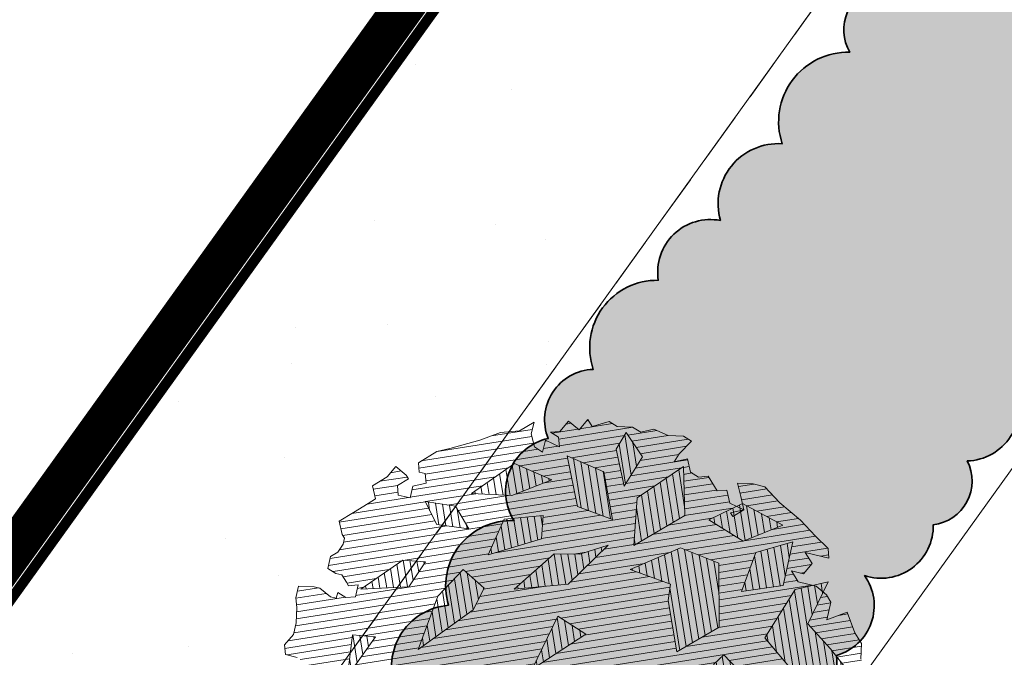
# Model space of a CAD drawing. Units: metres. Extents: x 1401834 to 1401938, y 5237195 to 5237735.
# Drawn here: x 1401883 to 1401888, y 5237215 to 5237218 of the extents above; entities that cross this region are included whole.
import ezdxf

# ---------------------------------------------------------------- set-up
doc = ezdxf.new("R2010")
doc.units = ezdxf.units.M
doc.header["$LTSCALE"] = 2
doc.linetypes.add('CACHE2', pattern=[0.1875, 0.125, -0.0625])
for name, color, linetype, lineweight in [('Compo-arbre-bocagère', 114, 'Continuous', 9), ('Compo-bordure-limite revetements', 7, 'CACHE2', 9), ('Compo-hachures-calcaire', 7, 'Continuous', 35), ('Compo-lots', 168, 'Continuous', 9), ('Compo-réglementaire-ouverture', 114, 'CACHE2', 9), ('Parcel-haie-massif arbustif', 97, 'Continuous', 9)]:
    doc.layers.add(name, color=color, linetype=linetype, lineweight=lineweight)
doc.layers.add('Compo-végétation-hachures-massifs-arbistif', color=7, linetype='Continuous', lineweight=35, true_color=0x96e196)

# ---------------------------------------------------------------- blocks, each defined once
blk = doc.blocks.new('arbre haie bocagère')
at = {"layer": 'Compo-arbre-bocagère', "lineweight": 5}
h = blk.add_hatch(dxfattribs=at)
h.set_pattern_fill('ANSI31', color=104, scale=0.0105, angle=-1.272221872585407e-14)
h.set_pattern_definition([(44.99999999999999, (246.8857687846757, 114.0568288769573), (-0.0235731723178065, 0.02357317231780652), [])])
h.paths.add_polyline_path([(248.144580447115, 113.7840495891869), (248.0978103312664, 113.7807358000427), (248.1525796458591, 113.8033756883815), (248.1766873276792, 113.861301635392), (248.1620571778622, 113.9352210238576), (248.228198671015, 113.9305437542498), (248.270232481882, 113.8679405367002), (248.3283362751827, 113.8439539056271), (248.3250400505494, 113.8905682796612), (248.3378154495731, 113.9758030157536), (248.3505542345811, 114.0610536700115), (248.3359276135452, 114.1349760117009), (248.3406672005076, 114.2009005658329), (248.3534442402888, 114.2861390765756), (248.3203681497835, 114.3689456591383), (248.2759324554354, 114.3181326827034), (248.2211617471185, 114.2954844264314), (248.2646004180424, 114.3454368766397), (248.2339002855588, 114.3807396758348), (248.1776515480597, 114.3575137546286), (248.1773139925208, 114.3582333438098), (248.112986442633, 114.3627649145201), (248.1208125804551, 114.3816050244495), (247.9100910380948, 114.4660974247381), (247.8605517125688, 114.5958321411163), (248.0493848207407, 114.6309483302757), (248.1422043826897, 114.4330787975341), (248.161168229999, 114.4786448720843), (248.2079416273627, 114.4819662095979), (248.2660470621195, 114.4579833541065), (248.2514187996276, 114.5319019211456), (248.2060537915677, 114.6411392055452), (248.172057434218, 114.7230563787743), (248.1380610761698, 114.8049735520035), (248.0912860373501, 114.8016484407708), (248.0364751874004, 114.7790131475776), (248.0719181883615, 114.8096424527466), (248.107361190021, 114.840271756053), (248.0379218305461, 114.8915596259758), (247.9845193692017, 114.9814829546958), (247.9618550490122, 115.03609593492), (247.8843801240437, 115.0680690277368), (247.8423463129438, 115.1306722462177), (247.7842392369639, 115.1546513270587), (247.6954303879756, 115.2139294324443), (247.6359165639151, 115.1253536669537), (247.6019204526674, 115.2072662459686), (247.5631828666665, 115.2232550894842), (247.5428784789983, 115.2246885485947), (247.5730477366596, 115.0544348610565), (247.7341051814146, 115.0204790877178), (247.9051361966413, 114.9731707852334), (247.7402910508681, 114.8013957757503), (247.4437275251839, 114.8762314245105), (247.425094504375, 115.1548247514293), (247.4840040283743, 115.2225373154506), (247.4148601933848, 115.1939574293792), (247.3567547586281, 115.2179402848706), (247.4115639682859, 115.2405718034133), (247.4162669412326, 115.306512276642), (247.3581964792684, 115.3304754402488), (247.4677815672476, 115.3757619438693), (247.4370781520847, 115.4110571937636), (247.3515674152877, 115.4237201055512), (247.2467235557269, 115.4443619316444), (247.1144760344177, 115.4536875886843), (247.0096305338666, 115.4743256382644), (246.9548213242088, 115.451694120653), (246.8920145572629, 115.409740277566), (246.9420841799583, 115.3664472410455), (246.9679001949262, 115.3441198077053), (247.1911706745159, 115.3737389957532), (247.0803134569433, 115.1965249925852), (246.8829078329727, 115.1831686217338), (246.9534179291222, 115.3155248900875), (246.9179783849977, 115.3085204726085), (246.8679087623022, 115.351813509129), (246.8325040149502, 115.3211720613763), (246.7550307309721, 115.3531489288434), (246.7196295130998, 115.3225104343146), (246.6728561150376, 115.3191890977323), (246.6228214644361, 115.3624624414369), (246.5793860752601, 115.3125175405294), (246.5760497080628, 115.359144879505), (246.5888237126637, 115.4443712448701), (246.5420495597646, 115.4410502361134), (246.4792435478885, 115.3990960652009), (246.40510638454, 115.3844501897693), (246.3616698631085, 115.3345057815313), (246.3149358518422, 115.3311718087643), (246.2521307263523, 115.2892217393965), (246.2053589697462, 115.2859041774645), (246.153890295187, 115.2166569735855), (246.1151924740989, 115.2326330170035), (246.1104570555035, 115.1667201146483), (246.0443548182957, 115.1713803168386), (246.0396210404579, 115.1054711882025), (246.0042214633431, 115.0748364683241), (246.0509554734454, 115.0781704420224), (246.0816581335384, 115.0428755199537), (246.007522611646, 115.0282334191725), (246.0301907225512, 114.9736322546378), (245.9834583532065, 114.9703020555899), (245.9333870892879, 115.0135913183913), (245.9107189783826, 115.0681924819946), (245.8786218122113, 114.9909586524591), (245.8077874386217, 114.9297135006636), (245.748326130677, 114.8411552961916), (245.6534324211534, 114.7219901047647), (245.6100035954732, 114.67206030339), (245.5698764272965, 114.5755317183211), (245.6005413413513, 114.5402532061562), (245.6279412119184, 114.5515575585887), (245.6586061252747, 114.5162790482864), (245.6151781862136, 114.4663533484563), (245.6378479385749, 114.411755958572), (245.5830843022559, 114.3891270672902), (245.5523820202798, 114.4244218254462), (245.5764803648926, 114.4823293918744), (245.5571117608342, 114.4903237316757), (245.4910136919934, 114.4949955865741), (245.4863216972444, 114.4290772695094), (245.4541920865886, 114.3518710080534), (245.5042617088184, 114.3085779715329), (245.4881971580908, 114.269976974465), (245.4561045379378, 114.192754631862), (245.4240126726218, 114.1155319605023), (245.4740445495117, 114.0722553348169), (245.4934135312214, 114.0642608301714), (245.5047472096048, 114.0369604127482), (245.5080499986652, 113.9903611363843), (245.4919858248904, 113.9517599754035), (245.5146555770189, 113.8971625864506), (245.5613846650813, 113.9004852343351), (245.5887845349498, 113.9117895876989), (245.6274803380948, 113.8958099335432), (245.6468476781156, 113.8878116551787), (245.682243087329, 113.9184347232804), (245.7049120850861, 113.8638376602903), (245.6694796844386, 113.8332306761295), (245.6227505970746, 113.8299080263823), (245.6340859164484, 113.8026113826782), (245.6067237921525, 113.7912906194106), (245.5406297598965, 113.7959696948528), (245.5132302665152, 113.7846651775762), (245.4504382696468, 113.7427453054115), (245.4731080217753, 113.6881479155272), (245.5038106814027, 113.6528529934585), (245.5458092733752, 113.5902740638703), (245.5684810443781, 113.5356802837923), (245.5637525673956, 113.4697823142633), (245.5944552265573, 113.4344873931259), (245.6492139396723, 113.4571049604565), (245.715307594277, 113.452426048927), (245.7025486056227, 113.3672290593386), (245.7493137982674, 113.3705315226689), (245.7412829091772, 113.3512326665223), (245.7445856987033, 113.3046333901584), (245.7913123900071, 113.3079525930807), (245.8380409684032, 113.3112709764391), (245.8493762880098, 113.2839743318036), (245.8687408547848, 113.2759727714583), (245.8994442699477, 113.2406775206327), (245.8753480748273, 113.1827779943123), (245.8559818668291, 113.1907757800072), (245.8253169527743, 113.2260542921722), (245.7785534015857, 113.2227556025609), (245.7237939336337, 113.2001383639872), (245.785195593955, 113.1295411335304), (245.8772255540825, 113.0236813100055), (245.9466597437859, 112.9723867131397), (246.0047236420214, 112.9484084509313), (246.0547531226184, 112.9051283784211), (246.1241506985389, 112.8538496997207), (246.1515480421949, 112.8651461759582), (246.1869410551153, 112.8957657963037), (246.1916691549122, 112.9616639297456), (246.2383977335412, 112.9649823112413), (246.2884657157119, 112.9216855000705), (246.3111347127706, 112.867088438943), (246.2563752448186, 112.8444711985067), (246.267672309652, 112.8171866992489), (246.2983740835916, 112.7818876728415), (246.3097094022669, 112.7545910300687), (246.2743163893465, 112.7239714087918), (246.3130105508026, 112.7079879799858), (246.3984715456609, 112.6953107900918), (246.4452367383055, 112.6986132534221), (246.5226652030833, 112.6666334308684), (246.5887583491858, 112.6619502529502), (246.7596803391352, 112.6365958722308), (246.8144780616276, 112.6592009682208), (246.7757456453983, 112.6751965405419), (246.7724444968626, 112.7217995906249), (246.8239410712849, 112.7910077376291), (246.9013695358299, 112.7590279150754), (246.9240368928295, 112.7044270783663), (246.9160060037393, 112.6851282212883), (246.9386733595748, 112.6305273855105), (247.012800676981, 112.6451506121084), (247.0983001727145, 112.6324566844851), (247.1643966000993, 112.627781054005), (247.2191959642805, 112.6503899246454), (247.2739587139804, 112.6730147143826), (247.3481242852286, 112.6876257974654), (247.3755249106325, 112.6989298230037), (247.4496555097867, 112.7135605998337), (247.4576880391687, 112.7328632324934), (247.4269881530199, 112.7681614374742), (247.352859195089, 112.7535344343632), (247.3495195463765, 112.8001542231068), (247.2720894396771, 112.8321302710101), (247.3381875089835, 112.8274584151804), (247.4010210430715, 112.8693736940622), (247.4444883696269, 112.919286755845), (247.4137901242357, 112.9545887364075), (247.5233536327723, 112.9998307647184), (247.4912202304695, 112.9226126885042), (247.46715597203, 112.8646813258529), (247.5332521533128, 112.8600102905184), (247.5639539274853, 112.8247112650424), (247.6414225341287, 112.7927184794098), (247.6896261658985, 112.9085485478863), (247.7637567643542, 112.923179326579), (247.8539958472829, 112.9764099512249), (247.9441964291036, 113.0296573163942), (248.0264029821847, 113.0635853102431), (248.0311392869335, 113.1295023160055), (248.0117730782367, 113.1375001026317), (247.9102003176231, 113.111569895409), (247.9376006969251, 113.1228785151616), (247.9617050972302, 113.1807969138026), (247.9460909045301, 113.1905097207054), (247.9287432630081, 113.1506081232801), (247.7795551607851, 113.1703871591017), (247.8536161773372, 113.2469362812117), (247.8469392303377, 113.3413053294644), (247.8823754212353, 113.371924130246), (247.8870751124341, 113.4378570532426), (247.9258110574447, 113.4218644350767), (247.9484751312993, 113.3672560499981), (247.9623373704962, 113.3552685333416), (248.0507258283906, 113.431182234548), (248.0096600393299, 113.336726134643), (248.0420153629966, 113.3738836254925), (248.1275214226916, 113.3612047955394), (248.1823273503687, 113.38382876385), (248.2064333916642, 113.4417509380728), (248.2579045929015, 113.5110060200095), (248.2787160503212, 113.6155463419855), (248.2914898081217, 113.7007773024961), (248.3042269519065, 113.7860241830349), (248.2607899217401, 113.7360755074769), (248.1672464085277, 113.7294403826818)])
h.paths.add_polyline_path([(247.3694115595426, 113.222471633926), (247.5180218527094, 113.2480258774012), (247.4052688642405, 113.0716360798106)], flags=16)
h.paths.add_polyline_path([(246.6122472456191, 114.0836252691224), (246.5618808332365, 114.3669986100867), (246.724256239133, 114.3775519104674)], flags=16)
h.paths.add_polyline_path([(247.4869263174478, 114.4156459989026), (247.316469270736, 114.6250002179295), (247.3295734815765, 114.6914343349636), (247.4735689866357, 114.6648964220658)], flags=16)
h.paths.add_polyline_path([(247.1362086785957, 114.5681242058054), (246.9544600977097, 114.7463218811899), (246.9154721528757, 114.8173707872629), (246.7148527952377, 114.7603295510635), (246.8506835664157, 114.9898009384051), (247.0461103268899, 115.040083296597), (247.2318166345358, 114.7880336446688)], flags=16)
h.paths.add_polyline_path([(247.0605747499503, 112.8698553433642), (247.2211374787148, 112.8451310675591), (247.2172666841652, 112.6755020683631)], flags=16)
h.paths.add_polyline_path([(247.953289829893, 114.0055120000616), (248.057636488229, 114.1314580533653), (248.0867339549586, 114.037659894675), (248.0531086337287, 113.8358849203214)], flags=16)
h.paths.add_polyline_path([(246.4346417821944, 113.0788714280352), (246.4969567884691, 112.9525987645611), (246.4812997453846, 112.7610447183251), (246.3269152054563, 112.9814440719783)], flags=16)
h.paths.add_polyline_path([(246.3109819977544, 114.3498497372493), (246.3695808723569, 114.6038820939139), (246.4712085134815, 114.6769117852673), (246.5575868932065, 114.7926369104534), (246.5108573604375, 114.5244278172031)], flags=16)
h.paths.add_polyline_path([(246.1052608180325, 113.8351894514635), (246.0298377592117, 114.10240719188), (246.0535726025701, 114.2814329136163), (246.1894903071225, 114.2674233233556), (246.2086972959805, 114.1508759129792)], flags=16)
h.paths.add_polyline_path([(246.1003251811489, 113.3053668374196), (245.891628023237, 113.2608539238572), (245.992677855771, 113.3792168945074)], flags=16)
h.paths.add_polyline_path([(246.1096186458599, 114.4103453429416), (246.0717824774329, 114.5981068871915), (246.2149508951697, 114.7252075988799), (246.2757817537058, 114.6266294261441)], flags=16)
h.paths.add_polyline_path([(245.9014315681998, 113.5270841531456), (245.8030138195027, 113.7051185229793), (245.8999435792211, 113.7621578397229)], flags=16)
h.paths.add_polyline_path([(246.6592145340983, 114.8656666018069), (246.5356570465956, 115.063647152856), (246.6292861392722, 115.3204825809225), (246.774603447644, 115.1310745440423)], flags=16)
h.paths.add_polyline_path([(247.2171413416509, 114.9927749941126), (247.1622432342265, 115.1879543960094), (247.2783761413302, 115.3358254963532), (247.3650076407939, 115.1358660813421)], flags=16)
h.paths.add_polyline_path([(245.8879042114131, 114.0559173338115), (245.705007694196, 113.9100231789052), (245.7868505378719, 114.1449335599318), (245.8818845266942, 114.2027970822528)], flags=16)
h.paths.add_polyline_path([(246.5014539165422, 114.9072054568678), (246.3244901502039, 114.8579125301912), (246.1375489728525, 115.0293513275683), (246.3296789063606, 115.0720506031066)], flags=16)
h.paths.add_polyline_path([(245.9589463958982, 114.457818871364), (245.8203927662689, 114.3828103169799), (245.7080475604162, 114.4406699985266), (245.8414085926488, 114.5089196758345)], flags=16)
h.paths.add_polyline_path([(246.0341124942061, 114.7136648660526), (245.8677001087926, 114.6056861300021), (245.9528397782706, 114.8481795955449), (246.1468654831406, 114.8900546636432)], flags=16)
h.paths.add_polyline_path([(246.4518314984161, 115.0730419550091), (246.313768744003, 115.1961810979992), (246.3050300425384, 115.2901444826275), (246.4391350687947, 115.2408573171124)], flags=16)
h = blk.add_hatch(dxfattribs=at)
h.set_pattern_fill('ANSI31', color=83, scale=0.0105, angle=270, style=0)
h.set_pattern_definition([(314.9999999999999, (246.9005671427585, 114.027951227501), (0.02357317231780652, 0.0235731723178065), [])])
h.paths.add_polyline_path([(245.992677855771, 113.3792168945074), (245.891628023237, 113.2608539238572), (246.1003251811489, 113.3053668374196)])
h.paths.add_polyline_path([(245.8999435792211, 113.7621578397229), (245.8030138195027, 113.7051185229793), (245.9014315681998, 113.5270841531456)])
h.paths.add_polyline_path([(246.1894903071225, 114.2674233233556), (246.0535726025701, 114.2814329136163), (246.0298377592117, 114.10240719188), (246.1052608180325, 113.8351894514635), (246.2086972959805, 114.1508759129792)])
h.paths.add_polyline_path([(245.8818845266942, 114.2027970822528), (245.7868505378719, 114.1449335599318), (245.705007694196, 113.9100231789052), (245.8879042114131, 114.0559173338115)])
h.paths.add_polyline_path([(245.8414085926488, 114.5089196758345), (245.7080475604162, 114.4406699985266), (245.8203927662689, 114.3828103169799), (245.9589463958982, 114.457818871364)])
h.paths.add_polyline_path([(246.2149508951697, 114.7252075988799), (246.0717824774329, 114.5981068871915), (246.1096186458599, 114.4103453429416), (246.2757817537058, 114.6266294261441)])
h.paths.add_polyline_path([(246.4712085134815, 114.6769117852673), (246.3695808723569, 114.6038820939139), (246.3109819977544, 114.3498497372493), (246.5108573604375, 114.5244278172031), (246.5575868932065, 114.7926369104534)])
h.paths.add_polyline_path([(246.5618808332365, 114.3669986100867), (246.6122472456191, 114.0836252691224), (246.724256239133, 114.3775519104674)])
h.paths.add_polyline_path([(245.9528397782706, 114.8481795955449), (245.8677001087926, 114.6056861300021), (246.0341124942061, 114.7136648660526), (246.1468654831406, 114.8900546636432)])
h.paths.add_polyline_path([(246.3296789063606, 115.0720506031066), (246.1375489728525, 115.0293513275683), (246.3244901502039, 114.8579125301912), (246.5014539165422, 114.9072054568678)])
h.paths.add_polyline_path([(246.3050300425384, 115.2901444826275), (246.313768744003, 115.1961810979992), (246.4518314984161, 115.0730419550091), (246.4391350687947, 115.2408573171124)])
h.paths.add_polyline_path([(246.6292861392722, 115.3204825809225), (246.5356570465956, 115.063647152856), (246.6592145340983, 114.8656666018069), (246.774603447644, 115.1310745440423)])
h.paths.add_polyline_path([(246.8506835664157, 114.9898009384051), (246.7148527952377, 114.7603295510635), (246.9154721528757, 114.8173707872629), (247.0461103268899, 115.040083296597)])
h.paths.add_polyline_path([(247.0461103268899, 115.040083296597), (246.9154721528757, 114.8173707872629), (246.9544600977097, 114.7463218811899), (247.1362086785957, 114.5681242058054), (247.2318166345358, 114.7880336446688)])
h.paths.add_polyline_path([(246.9687084038742, 115.3442270262167), (246.8829078329727, 115.1831686217338), (247.0803134569433, 115.1965249925852), (247.1911706745159, 115.3737389957532)])
h.paths.add_polyline_path([(247.2783761413302, 115.3358254963532), (247.1622432342265, 115.1879543960094), (247.2171413416509, 114.9927749941126), (247.3650076407939, 115.1358660813421)])
h.paths.add_polyline_path([(247.3295734815765, 114.6914343349636), (247.316469270736, 114.6250002179295), (247.4869263174478, 114.4156459989026), (247.4735689866357, 114.6648964220658)])
h.paths.add_polyline_path([(247.5332327047363, 115.279122392647), (247.425094504375, 115.1548247514293), (247.4437275251839, 114.8762314245105), (247.5730477366596, 115.0544348610565)])
h.paths.add_polyline_path([(247.5730477366596, 115.0544348610565), (247.4437275251839, 114.8762314245105), (247.7402910508681, 114.8013957757503), (247.9051361966413, 114.9731707852334), (247.7341051814146, 115.0204790877178)])
h.paths.add_polyline_path([(248.0493848207407, 114.6309483302757), (247.8605517125688, 114.5958321411163), (247.9100910380948, 114.4660974247381), (248.1769000361674, 114.3591158017516)])
h.paths.add_polyline_path([(248.057636488229, 114.1314580533653), (247.953289829893, 114.0055120000616), (248.0531086337287, 113.8358849203214), (248.0867339549586, 114.037659894675)])
h.paths.add_polyline_path([(247.9392077091616, 113.3354032905772), (247.7795551607851, 113.1703871591017), (247.9287432630081, 113.1506081232801), (248.0507258283906, 113.431182234548)])
h.paths.add_polyline_path([(247.3694115595426, 113.222471633926), (247.4052688642405, 113.0716360798106), (247.5180218527094, 113.2480258774012)])
h.paths.add_polyline_path([(247.0605747499503, 112.8698553433642), (247.2172666841652, 112.6755020683631), (247.2211374787148, 112.8451310675591)])
h.paths.add_polyline_path([(246.4346417821944, 113.0788714280352), (246.3269152054563, 112.9814440719783), (246.4812997453846, 112.7610447183251), (246.4969567884691, 112.9525987645611)])
at = {"layer": 'Compo-arbre-bocagère', "color": 95}
blk.add_lwpolyline([(247.8843801240437, 115.0680690277368), (247.8423463129438, 115.1306722462177), (247.7842392369639, 115.1546513270587), (247.6954303879756, 115.2139294324443), (247.6359165639151, 115.1253536669537), (247.6019204526674, 115.2072662459686), (247.5631828666665, 115.2232550894842), (247.4970380919985, 115.2279248097911), (247.4148601933848, 115.1939574293792), (247.3567547586281, 115.2179402848706), (247.4115639682859, 115.2405718034133), (247.4162669412326, 115.306512276642), (247.3581964792684, 115.3304754402488), (247.4677815672476, 115.3757619438693), (247.4370781520847, 115.4110571937636), (247.3515674152877, 115.4237201055512), (247.2467235557269, 115.4443619316444), (247.1144760344177, 115.4536875886843), (247.0096305338666, 115.4743256382644), (246.9548213242088, 115.451694120653), (246.8920145572629, 115.409740277566), (246.9420841799583, 115.3664472410455), (246.9921188300941, 115.3231738973409), (246.9486799121369, 115.2732260422781), (246.9681998777669, 115.2651658970863), (246.9921188300941, 115.3231738973409), (246.9179783849977, 115.3085204726085), (246.8679087623022, 115.351813509129), (246.8325040149502, 115.3211720613763), (246.7550307309721, 115.3531489288434), (246.7196295130998, 115.3225104343146), (246.6728561150376, 115.3191890977323), (246.6228214644361, 115.3624624414369), (246.5793860752601, 115.3125175405294), (246.5760497080628, 115.359144879505), (246.5888237126637, 115.4443712448701), (246.5420495597646, 115.4410502361134), (246.4792435478885, 115.3990960652009), (246.40510638454, 115.3844501897693), (246.3616698631085, 115.3345057815313), (246.3149358518422, 115.3311718087643), (246.2521307263523, 115.2892217393965), (246.2053589697462, 115.2859041774645), (246.153890295187, 115.2166569735855), (246.1151924740989, 115.2326330170035), (246.1104570555035, 115.1667201146483), (246.0443548182957, 115.1713803168386), (246.0396210404579, 115.1054711882025), (246.0042214633431, 115.0748364683241), (246.0509554734454, 115.0781704420224), (246.0816581335384, 115.0428755199537), (246.007522611646, 115.0282334191725), (246.0301907225512, 114.9736322546378), (245.9834583532065, 114.9703020555899), (245.9333870892879, 115.0135913183913), (245.9107189783826, 115.0681924819946), (245.8786218122113, 114.9909586524591), (245.8077874386217, 114.9297135006636), (245.748326130677, 114.8411552961916), (245.6534324211534, 114.7219901047647), (245.6100035954732, 114.67206030339), (245.5698764272965, 114.5755317183211), (245.6005413413513, 114.5402532061562), (245.6279412119184, 114.5515575585887), (245.6586061252747, 114.5162790482864), (245.6151781862136, 114.4663533484563), (245.6378479385749, 114.411755958572), (245.5830843022559, 114.3891270672902), (245.5523820202798, 114.4244218254462), (245.5764803648926, 114.4823293918744), (245.5571117608342, 114.4903237316757), (245.4910136919934, 114.4949955865741), (245.4863216972444, 114.4290772695094), (245.4541920865886, 114.3518710080534), (245.5042617088184, 114.3085779715329), (245.4881971580908, 114.269976974465), (245.4561045379378, 114.192754631862), (245.4240126726218, 114.1155319605023), (245.4740445495117, 114.0722553348169), (245.4934135312214, 114.0642608301714), (245.5047472096048, 114.0369604127482), (245.5080499986652, 113.9903611363843), (245.4919858248904, 113.9517599754035), (245.5146555770189, 113.8971625864506), (245.5613846650813, 113.9004852343351), (245.5887845349498, 113.9117895876989), (245.6274803380948, 113.8958099335432), (245.6468476781156, 113.8878116551787), (245.682243087329, 113.9184347232804), (245.7049120850861, 113.8638376602903), (245.6694796844386, 113.8332306761295), (245.6227505970746, 113.8299080263823), (245.6340859164484, 113.8026113826782), (245.6067237921525, 113.7912906194106), (245.5406297598965, 113.7959696948528), (245.5132302665152, 113.7846651775762), (245.4504382696468, 113.7427453054115), (245.4731080217753, 113.6881479155272), (245.5038106814027, 113.6528529934585), (245.5458092733752, 113.5902740638703), (245.5684810443781, 113.5356802837923), (245.5637525673956, 113.4697823142633), (245.5944552265573, 113.4344873931259), (245.6492139396723, 113.4571049604565)], dxfattribs=at)
for points in [[(246.9687084038742, 115.3442270262167), (246.8829078329727, 115.1831686217338), (247.0803134569433, 115.1965249925852), (247.1911706745159, 115.3737389957532), (246.9687084038742, 115.3442270262167)], [(246.6292861392722, 115.3204825809225), (246.5356570465956, 115.063647152856), (246.6592145340983, 114.8656666018069), (246.774603447644, 115.1310745440423), (246.6292861392722, 115.3204825809225)], [(247.2783761413302, 115.3358254963532), (247.1622432342265, 115.1879543960094), (247.2171413416509, 114.9927749941126), (247.3650076407939, 115.1358660813421), (247.2783761413302, 115.3358254963532)], [(246.3050300425384, 115.2901444826275), (246.313768744003, 115.1961810979992), (246.4518314984161, 115.0730419550091), (246.4391350687947, 115.2408573171124), (246.3050300425384, 115.2901444826275)], [(247.5730477366596, 115.0544348610565), (247.5332327047363, 115.279122392647), (247.425094504375, 115.1548247514293), (247.4437275251839, 114.8762314245105), (247.4437275251839, 114.8762314245105), (247.7402910508681, 114.8013957757503), (247.9051361966413, 114.9731707852334), (247.7341051814146, 115.0204790877178), (247.5730477366596, 115.0544348610565)], [(246.3296789063606, 115.0720506031066), (246.1375489728525, 115.0293513275683), (246.3244901502039, 114.8579125301912), (246.5014539165422, 114.9072054568678), (246.3296789063606, 115.0720506031066)], [(247.0461103268899, 115.040083296597), (246.8506835664157, 114.9898009384051), (246.7148527952377, 114.7603295510635), (246.9154721528757, 114.8173707872629), (246.9154721528757, 114.8173707872629), (246.9544600977097, 114.7463218811899), (247.1362086785957, 114.5681242058054), (247.2318166345358, 114.7880336446688), (247.0461103268899, 115.040083296597)], [(245.9528397782706, 114.8481795955449), (245.8677001087926, 114.6056861300021), (246.0341124942061, 114.7136648660526), (246.1468654831406, 114.8900546636432), (245.9528397782706, 114.8481795955449)], [(246.4712085134815, 114.6769117852673), (246.3695808723569, 114.6038820939139), (246.3109819977544, 114.3498497372493), (246.5108573604375, 114.5244278172031), (246.5575868932065, 114.7926369104534), (246.4712085134815, 114.6769117852673)], [(246.2149508951697, 114.7252075988799), (246.0717824774329, 114.5981068871915), (246.1096186458599, 114.4103453429416), (246.2757817537058, 114.6266294261441), (246.2149508951697, 114.7252075988799)], [(247.3295734815765, 114.6914343349636), (247.316469270736, 114.6250002179295), (247.4869263174478, 114.4156459989026), (247.4735689866357, 114.6648964220658), (247.3295734815765, 114.6914343349636)], [(245.8414085926488, 114.5089196758345), (245.7080475604162, 114.4406699985266), (245.8203927662689, 114.3828103169799), (245.9589463958982, 114.457818871364), (245.8414085926488, 114.5089196758345)], [(246.5618808332365, 114.3669986100867), (246.6122472456191, 114.0836252691224), (246.724256239133, 114.3775519104674), (246.5618808332365, 114.3669986100867)], [(246.1894903071225, 114.2674233233556), (246.0535726025701, 114.2814329136163), (246.0298377592117, 114.10240719188), (246.1052608180325, 113.8351894514635), (246.2086972959805, 114.1508759129792), (246.1894903071225, 114.2674233233556)], [(245.8818845266942, 114.2027970822528), (245.7868505378719, 114.1449335599318), (245.705007694196, 113.9100231789052), (245.8879042114131, 114.0559173338115), (245.8818845266942, 114.2027970822528)], [(245.8999435792211, 113.7621578397229), (245.8030138195027, 113.7051185229793), (245.9014315681998, 113.5270841531456), (245.8999435792211, 113.7621578397229)]]:
    blk.add_lwpolyline(points, close=True, dxfattribs=at)

msp = doc.modelspace()

# ---------------------------------------------------------------- hatches: boundary and pattern name
at = {"layer": 'Compo-hachures-calcaire', "ltscale": 10}
h = msp.add_hatch(dxfattribs=at)
h.set_pattern_fill('ALEA', color=256, scale=0.2, angle=1.218287160613643)
h.set_pattern_definition([(313.2182871606136, (0.1999547896668986, 0.004252303995054629), (2.336414327864136, 0.5487878315439133), [0, -1.5]), (68.21828716061366, (-0.1036599981016881, 0.1710397747056644), (-2.375353576878169, -0.3430676031215791), [0, -2.5]), (154.2182871606136, (-0.1036599981016881, 0.1710397747056644), (0.1765356182643759, -2.393498521199357), [0, -2]), (181.2182871606136, (-0.0962947915652105, -0.175292078700719), (1.243919977390349, -2.052477304466164), [0, -2]), (75.21828716061364, (-0.7998191586675942, -0.01700921598021852), (-2.315838627981871, -0.6299932100003467), [0, -2]), (287.2182871606137, (-0.7998191586675942, -0.01700921598021852), (2.340528038630152, -0.5309693926071319), [0, -2]), (53.21828716061365, (0.4146399924492753, -0.6841591008222054), (-2.383207795920277, 0.2834088865302433), [0, -2.5]), (301.2182871606137, (0.3851791662183189, 0.7011683168024239), (2.3994574750769, 0.05102764737951674), [0, -2]), (176.2182871606136, (0.3851791662183189, 0.7011683168024239), (1.06030130238321, -2.153081778210936), [0, -2]), (115.2182871606137, (0.08892958498620988, 0.5216239341066503), (-2.391646837533794, 0.2000634899578114), [0, -0.9999999999999999]), (249.2182871606136, (0.1110252046806887, -0.5173716301115957), (1.517463863953333, -1.859382536514559), [0, -1.24])])
h.paths.add_polyline_path([(1401875.405211498, 5237204.881657901), (1401876.620499487, 5237204.002395748), (1401899.2262184, 5237235.47558878), (1401898.010930412, 5237236.354850934), (1401883.082623332, 5237215.570663881), (1401882.14258216, 5237214.261875722), (1401879.63580567, 5237210.771773918), (1401876.188988005, 5237205.972883949), (1401876.097401921, 5237205.84537168)])
at = {"layer": 'Compo-végétation-hachures-massifs-arbistif', "true_color": 0x8fb569}
h = msp.add_hatch(color=73, dxfattribs=at)
h.dxf.hatch_style = 1
edge = h.paths.add_edge_path()
edge.add_line((1401900.840928355, 5237234.307344409), (1401899.302299238, 5237235.420544214))
edge.add_arc((1401899.603657486, 5237235.339599328), 0.3120398509994614, 164.9652043776273, 198.2561917458183)
edge.add_arc((1401899.305902362, 5237234.977614162), 0.2642373794560618, 89.69172228184546, 199.6917221939684)
edge.add_arc((1401899.040745797, 5237234.610564256), 0.2784943306576742, 86.62978046720828, 196.6297802448218)
edge.add_arc((1401898.767993118, 5237234.329638511), 0.2013111195615726, 88.31864439512754, 198.3186441797479)
edge.add_arc((1401898.57494613, 5237233.963466069), 0.3029062762817208, 89.63348214187657, 199.6334820897601)
edge.add_arc((1401898.358620092, 5237233.562512178), 0.3070236982737206, 102.9816802691237, 212.9816801096418)
edge.add_arc((1401898.055739845, 5237233.122988668), 0.2761356610215217, 80.5505865097405, 190.5505862484779)
edge.add_arc((1401897.809080551, 5237232.822181966), 0.2514719302143917, 95.66148461852443, 205.6614845043078)
edge.add_arc((1401897.570992967, 5237232.400670934), 0.3128187692951772, 87.90808101006387, 197.9080809136227)
edge.add_arc((1401897.221686431, 5237232.011362372), 0.297634318348353, 80.00784774272209, 190.0078478082449)
edge.add_arc((1401896.898938402, 5237231.668984535), 0.292161677694377, 84.17678915295524, 194.1767890366339)
edge.add_arc((1401896.631932882, 5237231.261428766), 0.3363942171449809, 92.77024183639857, 202.7702416660482)
edge.add_arc((1401896.388959525, 5237230.793426469), 0.3444253410682196, 101.2516433570409, 211.2516433535997)
edge.add_arc((1401896.072150852, 5237230.29634408), 0.3191794948561292, 85.9827880221188, 195.9827878781765)
edge.add_arc((1401895.714733977, 5237229.904415308), 0.308220884993924, 80.5557246031746, 190.5557244043821)
edge.add_arc((1401895.417327153, 5237229.692233154), 0.1558192322663758, 92.05890291562683, 202.0589027893667)
edge.add_arc((1401895.266523545, 5237229.279647537), 0.3541238788985704, 88.96596857411178, 198.9659684745112)
edge.add_arc((1401894.943380194, 5237228.859143104), 0.3056380367289162, 92.2043147684534, 202.2043146711272)
edge.add_arc((1401894.669231526, 5237228.50661459), 0.2371888784732758, 92.1320102517314, 202.1320101105581)
edge.add_arc((1401894.430527741, 5237228.073497746), 0.3442820729337681, 86.83782862039169, 196.8378284057311)
edge.add_arc((1401894.066565062, 5237227.703142564), 0.2728117974584579, 82.74747189584026, 192.7474717416644)
edge.add_arc((1401893.82841504, 5237227.44869078), 0.1962533531904479, 98.18410735519663, 208.1841071430724)
edge.add_arc((1401893.651222711, 5237227.129352853), 0.2266852927933111, 88.93638399713717, 198.9363840118684)
edge.add_arc((1401893.410909544, 5237226.82720685), 0.2300447319720174, 83.5364974772447, 193.5364974902299)
edge.add_arc((1401893.198461299, 5237226.452347848), 0.3212091808099155, 91.99929313145839, 201.9992929825366)
edge.add_arc((1401892.87403232, 5237226.07920929), 0.254211453852605, 83.99202382601344, 193.9920237920053)
edge.add_arc((1401892.68962383, 5237225.840534309), 0.1878290105478704, 109.3582408497952, 219.358240688472)
edge.add_arc((1401892.53465791, 5237225.388006609), 0.3335548703411818, 88.32715803660808, 198.3271579314621)
edge.add_arc((1401892.236347135, 5237225.053910605), 0.2299435532258262, 94.57095642698906, 204.5709561807129)
edge.add_arc((1401891.954256536, 5237224.726726921), 0.2427931339468701, 72.50994207501745, 182.5099420521413)
edge.add_arc((1401891.69272535, 5237224.381709224), 0.3349228369590574, 86.75286673109522, 196.7528666866143)
edge.add_arc((1401891.382855234, 5237224.046661334), 0.2387544286243089, 92.60167122796061, 202.6016711771738)
edge.add_arc((1401891.175513446, 5237223.608258521), 0.3468907124498729, 92.16027927308885, 202.1602791056242)
edge.add_arc((1401890.908337382, 5237223.235475513), 0.2479091362248293, 102.6025880185748, 212.6025878817217)
edge.add_arc((1401890.63375261, 5237222.864180789), 0.2466414463514565, 74.54167727862597, 184.5416771992326)
edge.add_arc((1401890.370264826, 5237222.572379453), 0.2728408150976607, 86.29710759919732, 196.2971075613886)
edge.add_arc((1401890.104293081, 5237222.183702403), 0.3121397838444141, 89.24852450173069, 199.2485244231468)
edge.add_arc((1401889.811578001, 5237221.832242844), 0.2485654304538086, 90.45532601240895, 200.455325879415)
edge.add_arc((1401889.608747965, 5237221.493174947), 0.2539853827189555, 96.79755013958062, 206.797550047437)
edge.add_arc((1401889.371537569, 5237221.154349099), 0.2245649281395334, 87.31959286797746, 197.319592772391)
edge.add_arc((1401889.142616625, 5237220.850744245), 0.2371975145498406, 86.4860990202625, 196.4860988729392)
edge.add_arc((1401888.880175636, 5237220.548806447), 0.2372206891828002, 81.51671759665415, 191.5167174410734)
edge.add_arc((1401888.676544292, 5237220.201653171), 0.3011727069944282, 95.48989648950442, 205.4898963682466)
edge.add_arc((1401888.407773729, 5237219.792125235), 0.2799346959858455, 90.63171288460651, 200.6317128315019)
edge.add_arc((1401888.13378774, 5237219.440612937), 0.2531593963982435, 87.28197328928309, 197.2819732126606)
edge.add_arc((1401887.858356693, 5237219.068491837), 0.298820357849961, 83.5244536638028, 193.5244535209268)
edge.add_arc((1401887.599863179, 5237218.756456699), 0.2442634456514934, 97.53734423363628, 207.5373441805842)
edge.add_arc((1401887.4229367, 5237218.432816762), 0.214411155833645, 100.6606485832361, 210.6606485747419)
edge.add_arc((1401887.229873849, 5237217.984252422), 0.3393345402398714, 88.54339990743475, 198.5433998808853)
edge.add_arc((1401886.888641039, 5237217.582949502), 0.2940351165123768, 86.19440777693124, 196.194407609576)
edge.add_arc((1401886.556649841, 5237217.248405486), 0.2573676268014872, 78.88316468316599, 188.8831645914522)
edge.add_arc((1401886.296074489, 5237216.879512697), 0.3292102454867675, 88.90438963395074, 198.9043895722524)
edge.add_arc((1401885.992635786, 5237216.526721566), 0.246260773300017, 91.86491892356801, 201.8649187013724)
edge.add_arc((1401885.821271612, 5237216.175694436), 0.2655445458082714, 102.4353276858355, 212.4353275161858)
edge.add_arc((1401885.582252726, 5237215.7143828), 0.3192354485302654, 87.32480687741706, 197.324806828823)
edge.add_arc((1401885.301754073, 5237215.316424298), 0.3038634312620173, 94.57809252454662, 204.5780923317637)
edge.add_arc((1401884.976258945, 5237214.869901182), 0.3238892406644738, 81.26932064103433, 191.2693202850893)
edge.add_arc((1401884.640782867, 5237214.612914536), 0.194510947989937, 84.7400790712072, 194.7400790347218)
edge.add_arc((1401884.430646847, 5237214.322442308), 0.2419864774301578, 84.77751660423732, 194.7775162923354)
edge.add_arc((1401884.238026811, 5237214.067703349), 0.1973984801823782, 102.0952508645746, 212.0952506449484)
edge.add_arc((1401884.056691782, 5237213.625297566), 0.3378169982737627, 87.60688404729908, 197.6068839199472)
edge.add_arc((1401883.716545477, 5237213.275595325), 0.2481827592946701, 85.80506645333901, 195.8050664817078)
edge.add_arc((1401883.471484417, 5237212.940890973), 0.267181343457883, 88.65720954663243, 198.6572093869153)
edge.add_arc((1401883.270653623, 5237212.586713088), 0.2737494720046098, 101.0162398529665, 211.0162397504951)
edge.add_arc((1401882.994618038, 5237212.131959223), 0.3164195115930353, 82.4770918966297, 192.4770918661526)
edge.add_arc((1401882.662509539, 5237211.754856342), 0.3096082834089683, 85.70965009967922, 195.709649921011)
edge.add_arc((1401882.365046038, 5237211.39000045), 0.2810261510719, 90.11819433982438, 200.1181942094252)
edge.add_arc((1401882.095096172, 5237210.954703818), 0.338689878334336, 88.97300467383067, 198.973004551424)
edge.add_arc((1401881.745726812, 5237210.636479857), 0.2101301241719683, 82.04531689979608, 192.0453168353342)
edge.add_arc((1401881.532271024, 5237210.337047363), 0.2557051138271125, 88.21788099224545, 198.2178809103962)
edge.add_arc((1401881.347197126, 5237209.950617314), 0.3118937498805587, 100.6823558639266, 210.6823557429759)
edge.add_arc((1401881.021505415, 5237209.443289028), 0.352885264728459, 80.62883001285441, 190.6288298491693)
edge.add_arc((1401880.7274289, 5237209.183357279), 0.2018588472880355, 105.1497016724607, 215.1497016000598)
edge.add_arc((1401880.538658871, 5237208.801241732), 0.2669583158261809, 84.90238201520167, 194.9023818465438)
edge.add_arc((1401880.26394987, 5237208.492393765), 0.240775422125591, 86.01572466960747, 196.015724482413)
edge.add_arc((1401880.020815789, 5237208.161994231), 0.2642286626146025, 87.46122996236573, 197.4612298718892)
edge.add_arc((1401879.79545248, 5237207.924049215), 0.1608896674486624, 99.54885534911762, 209.54885524003)
edge.add_arc((1401879.65542051, 5237207.573934323), 0.2707696643280118, 89.98553961843024, 199.9855396242199)
edge.add_arc((1401879.428811694, 5237207.208197895), 0.2746083419551371, 95.82179059555317, 205.8217905270872)
edge.add_arc((1401879.109949933, 5237206.81827206), 0.2796540939067442, 75.15003931174901, 185.1500394157157)
edge.add_arc((1401878.857624376, 5237206.626124477), 0.1690867814226683, 98.91375608868219, 208.9137560223056)
edge.add_arc((1401878.718706104, 5237206.330961131), 0.2136047136209011, 92.43939760197382, 202.4393973765311)
edge.add_arc((1401878.499807703, 5237206.045884551), 0.2046712791291639, 83.97943608621895, 193.9794360343863)
edge.add_arc((1401878.276910577, 5237205.754309993), 0.2433464487245625, 84.27193830696088, 194.2719382473272)
edge.add_arc((1401878.066254359, 5237205.418068103), 0.2773962234837971, 95.20800435379928, 205.2080040990107)
edge.add_arc((1401877.816580252, 5237205.03104051), 0.2688861296977047, 90.27807742088305, 200.2780774381822)
edge.add_arc((1401877.571769898, 5237204.673504565), 0.2644501128253969, 91.60580132253446, 201.6058012737939)
edge.add_arc((1401877.268585004, 5237204.275868734), 0.3056817293157227, 79.19309037377865, 189.1930904065635)
edge.add_arc((1401876.958626229, 5237203.885782832), 0.3413481207751081, 88.62292113766613, 161.8037879510556)
edge.add_line((1401876.634348007, 5237203.992376331), (1401878.29545863, 5237202.790561026))
edge.add_arc((1401877.997288188, 5237202.982295783), 0.3544965865899468, 327.2574649246009, 371.5557257943137)
edge.add_arc((1401878.314295257, 5237203.307547597), 0.256038406801872, 276.7973019036654, 386.7973017634641)
edge.add_arc((1401878.538156688, 5237203.661458978), 0.2385260981705595, 271.1243050910098, 381.1243050017221)
edge.add_arc((1401878.733416622, 5237204.053012204), 0.3068016390140186, 275.0933384547384, 385.093338385113)
edge.add_arc((1401879.010036897, 5237204.525387136), 0.3422643488995317, 270.2050423974796, 380.2050423083804)
edge.add_arc((1401879.341703704, 5237204.884771027), 0.2413992808357512, 267.5154856816911, 377.5154856187914)
edge.add_arc((1401879.620379568, 5237205.232710662), 0.2795215641848428, 260.014466404517, 370.0144662467438)
edge.add_arc((1401879.851194814, 5237205.562734148), 0.284904028742531, 278.9752993490939, 388.975299277478)
edge.add_arc((1401880.148301514, 5237205.984813445), 0.2880668773627448, 260.435512083961, 370.4355120838688)
edge.add_arc((1401880.450745977, 5237206.332517171), 0.2961458519725282, 266.2939101790263, 376.2939100700341)
edge.add_arc((1401880.73763505, 5237206.695381872), 0.2797890672667108, 269.4598007685718, 379.4598007392908)
edge.add_arc((1401881.017429121, 5237207.121692888), 0.3334840343260008, 267.2520838281032, 377.2520836102115)
edge.add_arc((1401881.303489267, 5237207.565054214), 0.3459801825898562, 275.3768037918846, 385.3768036785027)
edge.add_arc((1401881.586838733, 5237208.034976425), 0.3229726377924834, 275.1955208844113, 385.1955207736669)
edge.add_arc((1401881.873951199, 5237208.435859978), 0.2634413441521222, 271.1163720477184, 381.116371957942)
edge.add_arc((1401882.134461603, 5237208.824449884), 0.2940522590922556, 267.123019168385, 377.1230188965042)
edge.add_arc((1401882.475627065, 5237209.162408224), 0.2584776452196384, 256.5440570845809, 366.5440572183755)
edge.add_arc((1401882.694827093, 5237209.511145583), 0.3214849937521777, 276.7153645558611, 386.7153645221088)
edge.add_arc((1401883.031797941, 5237209.833514376), 0.1846845697552073, 254.3553013753199, 364.3553012086086)
edge.add_arc((1401883.155915683, 5237210.102035699), 0.2614810120852076, 283.2729544898377, 393.2729544350117)
edge.add_arc((1401883.373241902, 5237210.454182461), 0.2086948800505709, 270.3539645050648, 380.3539645038148)
edge.add_arc((1401883.642679805, 5237210.706572696), 0.1943485976079201, 247.6914623994284, 357.6914619336721)
edge.add_arc((1401883.797460209, 5237210.956874329), 0.2611213273865433, 278.680696144489, 388.680696052364)
edge.add_arc((1401884.05548762, 5237211.282489165), 0.202375851026631, 261.7774155815382, 371.7774154190163)
edge.add_arc((1401884.239344598, 5237211.499927159), 0.1767072148344427, 274.6282071155547, 384.6282070599579)
edge.add_arc((1401884.368754863, 5237211.826421639), 0.2547758979613481, 277.039133686275, 387.0391336249812)
edge.add_arc((1401884.656376722, 5237212.135147364), 0.2022276936748541, 252.5347881330034, 362.5347879789282)
edge.add_arc((1401884.825898898, 5237212.327218474), 0.185990295468073, 280.0659387358948, 390.0659385849459)
edge.add_arc((1401884.984557791, 5237212.763652392), 0.343261210415091, 270.384960700678, 380.3849607590109)
edge.add_arc((1401885.288580611, 5237213.086869797), 0.204421898773356, 274.9787821296395, 384.978782119839)
edge.add_arc((1401885.53142408, 5237213.500944121), 0.332763455689481, 260.0422098162034, 370.042209689094)
edge.add_arc((1401885.848978668, 5237213.787108122), 0.2283627655021808, 272.5376058523988, 382.5376055544045)
edge.add_arc((1401886.092424732, 5237214.08587826), 0.2137301365047515, 261.2471707510163, 371.2471707185404)
edge.add_arc((1401886.229994173, 5237214.360140251), 0.2434820406132297, 287.2138916174437, 397.2138915513061)
edge.add_arc((1401886.483314359, 5237214.744255431), 0.2441974832706881, 255.9181478625454, 365.9181476730254)
edge.add_arc((1401886.704797121, 5237215.049194574), 0.2805788282716012, 274.3769521082729, 384.3769519897946)
edge.add_arc((1401886.993503, 5237215.344414499), 0.1824495020722733, 259.5345112378947, 369.5345107906766)
edge.add_arc((1401887.105276304, 5237215.617701395), 0.252440358588328, 285.6635466310195, 395.6635465247682)
edge.add_arc((1401887.391488362, 5237216.006600787), 0.2549677604314071, 251.4494574108482, 361.4494574690343)
edge.add_arc((1401887.620170356, 5237216.227168651), 0.2157159250131368, 276.9772613275662, 386.977261289032)
edge.add_arc((1401887.803213242, 5237216.58876599), 0.2639010658140409, 271.9978813943789, 381.9978813023865)
edge.add_arc((1401888.007869609, 5237216.908959847), 0.2249347857607821, 280.2516574206091, 390.2516574355204)
edge.add_arc((1401888.271197838, 5237217.300708034), 0.2868547031918285, 256.0764781645328, 366.0764779397247)
edge.add_arc((1401888.505655254, 5237217.607931879), 0.2814779900241644, 280.3944999203122, 390.3944998007436)
edge.add_arc((1401888.823842101, 5237217.920351942), 0.1859741392721643, 246.0835873921808, 356.0835871641849)
edge.add_arc((1401888.936393859, 5237218.124703456), 0.22899692238535, 288.5861107559516, 398.5861106520611)
edge.add_arc((1401889.11765582, 5237218.470666014), 0.203152026810949, 269.3621529081764, 379.3621526891381)
edge.add_arc((1401889.349472628, 5237218.828079198), 0.2928267943318124, 262.1183238938892, 372.1183236383685)
edge.add_arc((1401889.691061241, 5237219.166339597), 0.2822545934802282, 258.7040515239589, 368.7040514527978)
edge.add_arc((1401889.942895517, 5237219.491555424), 0.2838055509970506, 275.4935277642191, 385.4935276411942)
edge.add_arc((1401890.153185372, 5237219.810669846), 0.2022355465415109, 283.1132961303357, 393.1132960144862)
edge.add_arc((1401890.316514672, 5237220.162509917), 0.2414356348936233, 271.4386393665036, 381.4386392102282)
edge.add_arc((1401890.573788641, 5237220.559089079), 0.3100459863109781, 263.9749615904036, 373.9749614563331)
edge.add_arc((1401890.84598411, 5237220.968332079), 0.3355947554471725, 274.9013886754503, 384.9013886056915)
edge.add_arc((1401891.17603243, 5237221.297904054), 0.1900068044092798, 262.2408897382676, 372.2408894059587)
edge.add_arc((1401891.422945398, 5237221.56004491), 0.2301485265451954, 254.5719416708985, 364.571941602301)
edge.add_arc((1401891.652712038, 5237221.923543722), 0.3451536717086772, 269.9418269595214, 379.9418269089952)
edge.add_arc((1401891.940603527, 5237222.309262656), 0.2704819124148741, 277.7696303641034, 387.7696301851545)
edge.add_arc((1401892.22138565, 5237222.726469465), 0.2941202001572799, 261.8979852559056, 371.8979852124177)
edge.add_arc((1401892.424785179, 5237222.964326368), 0.1962905176914274, 295.4665707741751, 405.4665706552346)
edge.add_arc((1401892.601911726, 5237223.34800516), 0.2469285899700358, 260.8038064363723, 370.8038060822033)
edge.add_arc((1401892.889894762, 5237223.592585105), 0.2034318689549459, 257.0956320563288, 367.0956316701819)
edge.add_arc((1401893.099487384, 5237223.884703068), 0.2671004284787284, 268.3440152129917, 378.3440152458703)
edge.add_arc((1401893.282590751, 5237224.266083712), 0.3055449962060259, 283.3257323213397, 393.3257323224248)
edge.add_arc((1401893.551917489, 5237224.734596371), 0.3009737744629628, 267.329055574259, 377.3290555372876)
edge.add_arc((1401893.820652121, 5237225.137596871), 0.3139029855075093, 273.3929526423561, 383.3929526377311)
edge.add_arc((1401894.19601974, 5237225.478538744), 0.2332510255015734, 248.0294050691484, 358.0294050341765)
edge.add_arc((1401894.384796902, 5237225.815314588), 0.3476353487290272, 277.3272134155809, 387.3272133843442)
edge.add_arc((1401894.740098263, 5237226.148243713), 0.1794585630101186, 254.9950188502847, 364.9950184901199)
edge.add_arc((1401894.862627005, 5237226.364936981), 0.2087874447717009, 285.6288365439922, 395.6288364094412)
edge.add_arc((1401895.032561581, 5237226.792803787), 0.3062414984887787, 269.9568681577307, 379.9568679975869)
edge.add_arc((1401895.336621255, 5237227.08796009), 0.1913199885479079, 265.1402559639829, 375.1402558423827)
edge.add_arc((1401895.573030015, 5237227.31651041), 0.1859222061061566, 253.8452536515775, 363.8452536574503)
edge.add_arc((1401895.762186914, 5237227.646081015), 0.3171233395066433, 269.3399419729783, 379.339941790758)
edge.add_arc((1401895.981589014, 5237227.933585398), 0.1991779531261673, 293.6268012947468, 403.6268012289557)
edge.add_arc((1401896.135433613, 5237228.390939223), 0.3200754598822532, 268.268774394021, 378.2687743681893)
edge.add_arc((1401896.463124516, 5237228.751841819), 0.2616469365361718, 264.79238265291, 374.7923825191687)
edge.add_arc((1401896.767879329, 5237229.154608617), 0.3399306067003716, 261.2383764755538, 371.2383762585014)
edge.add_arc((1401897.041927675, 5237229.533599664), 0.3183258458982379, 280.7479141831968, 390.7479139852996)
edge.add_arc((1401897.366248342, 5237229.915663763), 0.2251100166750126, 256.9726398771627, 366.9726399940301)
edge.add_arc((1401897.604236873, 5237230.09819963), 0.1558884377409032, 264.6468928514273, 374.6468927608125)
edge.add_arc((1401897.711096817, 5237230.402072927), 0.2680843666935556, 279.4384281194948, 389.4384279316446)
edge.add_arc((1401897.984085286, 5237230.705961288), 0.176606233038515, 257.0698367397383, 367.0698366725279)
edge.add_arc((1401898.17352031, 5237230.912873611), 0.1857172805886722, 265.6236697887278, 375.6236697097494)
edge.add_arc((1401898.325021101, 5237231.223962797), 0.2625013920872498, 275.9814830278013, 385.9814830184351)
edge.add_arc((1401898.604245455, 5237231.646956305), 0.311018909129454, 262.0061349651427, 372.0061348755031)
edge.add_arc((1401898.874030804, 5237231.871214188), 0.1632332553015469, 282.1766191208123, 392.1766189445225)
edge.add_arc((1401898.997016083, 5237232.224138768), 0.2664304533226389, 273.2655915322555, 383.2655913649801)
edge.add_arc((1401899.294034342, 5237232.635841782), 0.3108873298422588, 260.3239845466216, 370.3239844848472)
edge.add_arc((1401899.536322852, 5237232.899810546), 0.2177385017874379, 286.9738638259342, 396.9738638689537)
edge.add_arc((1401899.794871388, 5237233.267992637), 0.2518553930091336, 250.3734843148496, 360.3734839641209)
edge.add_arc((1401899.997380191, 5237233.463344273), 0.1998952017703155, 284.2903339100262, 394.2903336497229)
edge.add_arc((1401900.18049097, 5237233.808657898), 0.2333873014827746, 265.5868405126756, 375.5868403979658)
edge.add_arc((1401900.409303538, 5237234.184639218), 0.3132961217564039, 269.2669496295986, 379.2669493967427)
edge.add_arc((1401900.742631386, 5237234.511117032), 0.2262422949379343, 260.4388213938593, 295.7519897764724)

# ---------------------------------------------------------------- linework, layer by layer
at = {"layer": 'Compo-bordure-limite revetements', "flags": 128}
for points in [[(1401884.781760148, 5237215.365048411), (1401899.2262184, 5237235.475588781)], [(1401876.620499487, 5237204.002395749), (1401884.781760148, 5237215.36504841)]]:
    msp.add_lwpolyline(points, dxfattribs=at)
at = {"layer": 'Compo-lots', "const_width": 0.05, "flags": 128}
msp.add_lwpolyline([(1401871.904374834, 5237218.411351956), (1401883.082623332, 5237215.570663881), (1401896.184367522, 5237233.811787976), (1401878.961645373, 5237246.182061798)], close=True, dxfattribs=at)
at = {"layer": 'Compo-réglementaire-ouverture', "const_width": 0.2, "flags": 128}
msp.add_lwpolyline([(1401882.908346911, 5237215.55086777), (1401896.078780664, 5237233.887626066)], dxfattribs=at)
at = {"layer": 'Compo-végétation-hachures-massifs-arbistif', "flags": 128}
for points in [[(1401887.383272415, 5237218.643527199, 0.52056705), (1401887.238499641, 5237218.323477312, 0.52056705), (1401886.908156529, 5237217.87633627, 0.52056705), (1401886.606272968, 5237217.500943881, 0.52056705), (1401886.302369266, 5237217.208662756, 0.52056705), (1401885.984621666, 5237216.772851902, 0.52056705), (1401885.764089917, 5237216.435009224, 0.52056705), (1401885.59715271, 5237216.033270339, 0.52056705), (1401885.277500364, 5237215.619318244, 0.52056705), (1401885.025422123, 5237215.190037438, 0.5205670496398556), (1401884.658614472, 5237214.806606412, 0.52056705), (1401884.452673272, 5237214.563424241, 0.52056705), (1401884.196664423, 5237214.260719703, 0.52056705), (1401884.070797537, 5237213.962819939, 0.52056705), (1401883.734700047, 5237213.52311319, 0.52056705), (1401883.477745536, 5237213.207998945, 0.52056705), (1401883.218343597, 5237212.855418195, 0.52056705)], [(1401885.306321738, 5237212.883219201, 0.52056705), (1401885.47388175, 5237213.173193609, 0.52056705), (1401885.859089453, 5237213.558969295, 0.52056705), (1401886.059900949, 5237213.874637225, 0.52056705), (1401886.302050164, 5237214.127564589, 0.52056705), (1401886.423899206, 5237214.507396295, 0.52056705), (1401886.726210321, 5237214.769434045, 0.52056705), (1401886.96036228, 5237215.165000136, 0.52056705), (1401887.173432146, 5237215.374635734, 0.52056705), (1401887.310372643, 5237215.764880289, 0.52056705), (1401887.64637454, 5237216.013050224, 0.52056705), (1401887.812413504, 5237216.325025345, 0.52056705), (1401888.047901705, 5237216.687616021, 0.52056705), (1401888.202172986, 5237217.022281759, 0.52056705), (1401888.556440844, 5237217.331073282, 0.52056705), (1401888.748447541, 5237217.75034594, 0.52056705), (1401889.009381945, 5237217.907649707, 0.52056705), (1401889.11539427, 5237218.267526575, 0.52056705), (1401889.309317946, 5237218.538018631, 0.52056705)]]:
    msp.add_lwpolyline(points, format="xyb", dxfattribs=at)
at = {"layer": 'Parcel-haie-massif arbustif', "flags": 128}
for points in [[(1401899.2262184, 5237235.47558878), (1401884.781760148, 5237215.36504841), (1401876.620499487, 5237204.002395749)], [(1401878.321902673, 5237202.771428732), (1401900.927621586, 5237234.244621763)]]:
    msp.add_lwpolyline(points, dxfattribs=at)

# ---------------------------------------------------------------- block references
at = {"layer": 'Compo-arbre-bocagère', "rotation": 324.0451254410513}
msp.add_blockref('arbre haie bocagère', (1401619.073558815, 5237267.75612609), dxfattribs=at)
msp.add_blockref('arbre haie bocagère', (1401619.073558815, 5237267.75612609), dxfattribs=at)

doc.saveas('drawing.dxf')
